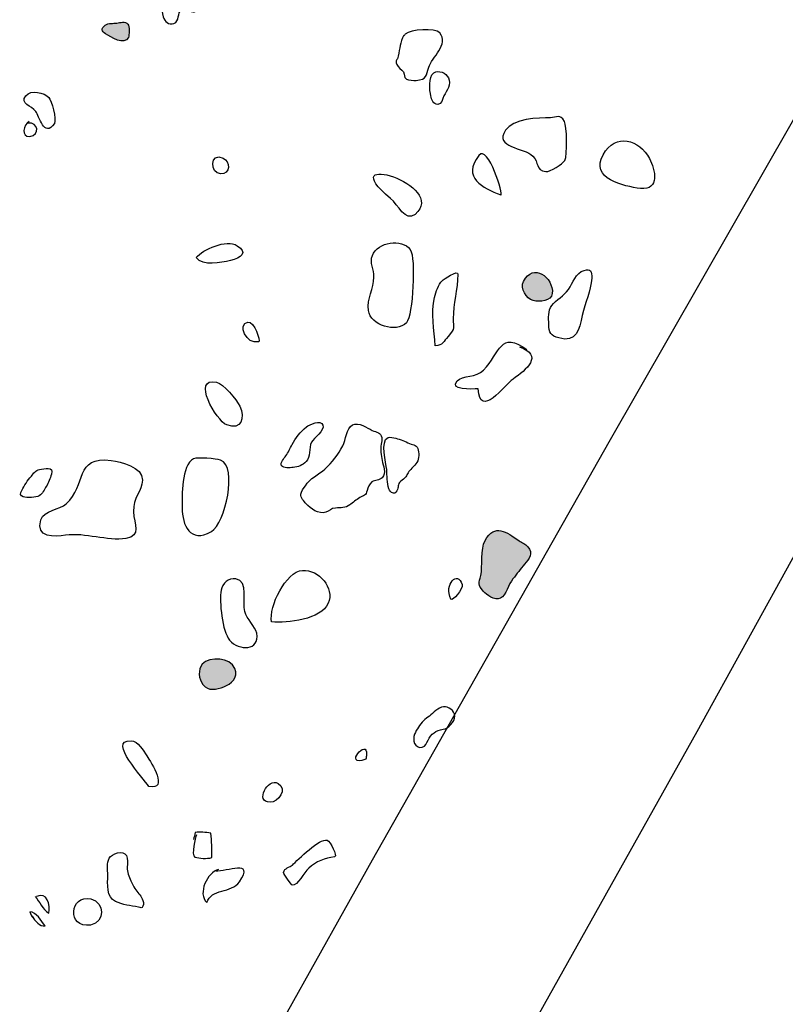
# Model space of a CAD drawing. Extents: x -676 to 898, y -847 to 1150.
# Drawn here: x -53 to -29, y 21 to 52 of the extents above; entities that cross this region are included whole.
import ezdxf

# ---------------------------------------------------------------- set-up
doc = ezdxf.new("R2010")
doc.units = 0
doc.header["$MEASUREMENT"] = 0
doc.layers.add('LAYER_1', color=160, linetype='Continuous')

msp = doc.modelspace()

# ---------------------------------------------------------------- hatches: boundary and pattern name
at = {"layer": 'LAYER_1'}
h = msp.add_hatch(color=252, dxfattribs=at)
edge = h.paths.add_edge_path()
edge.add_spline(control_points=[(-50.204, 51.611), (-50.351, 51.512), (-50.323, 51.42), (-50.192, 51.34), (-50.045, 51.254), (-49.602, 50.955), (-49.481, 51.229), (-49.452, 51.299), (-49.452, 51.586), (-49.497, 51.64), (-49.583, 51.745), (-49.736, 51.694), (-49.844, 51.678), (-49.956, 51.659), (-50.106, 51.684), (-50.204, 51.611)], knot_values=[0, 0, 0, 0, 1, 1, 1, 2, 2, 2, 3, 3, 3, 4, 4, 4, 5, 5, 5, 5], degree=3, periodic=0)
h = msp.add_hatch(color=252, dxfattribs=at)
edge = h.paths.add_edge_path()
edge.add_spline(control_points=[(-37.165, 43.619), (-37.279, 43.39), (-37.085, 43.087), (-36.868, 43.026), (-36.664, 42.966), (-36.292, 43.001), (-36.269, 43.24), (-36.224, 43.753), (-36.878, 44.218), (-37.165, 43.619)], knot_values=[0, 0, 0, 0, 1, 1, 1, 2, 2, 2, 3, 3, 3, 3], degree=3, periodic=0)
h = msp.add_hatch(color=252, dxfattribs=at)
edge = h.paths.add_edge_path()
edge.add_spline(control_points=[(-38.366, 35.538), (-38.509, 35.276), (-38.436, 34.728), (-38.5, 34.441), (-38.551, 34.212), (-38.599, 34.148), (-38.427, 33.96), (-38.305, 33.833), (-38.079, 33.651), (-37.885, 33.74), (-37.71, 33.823), (-37.63, 34.186), (-37.499, 34.339), (-37.372, 34.492), (-37.257, 34.655), (-37.133, 34.802), (-36.989, 34.974), (-36.859, 35.127), (-37.031, 35.34), (-37.098, 35.429), (-37.216, 35.474), (-37.305, 35.531), (-37.71, 35.802), (-38.06, 36.079), (-38.366, 35.538)], knot_values=[0, 0, 0, 0, 1, 1, 1, 2, 2, 2, 3, 3, 3, 4, 4, 4, 5, 5, 5, 6, 6, 6, 7, 7, 7, 8, 8, 8, 8], degree=3, periodic=0)
h = msp.add_hatch(color=252, dxfattribs=at)
edge = h.paths.add_edge_path()
edge.add_spline(control_points=[(-46.511, 30.974), (-46.728, 30.882), (-46.999, 30.834), (-47.161, 31.044), (-47.292, 31.216), (-47.324, 31.516), (-47.18, 31.675), (-46.948, 31.937), (-46.298, 31.892), (-46.167, 31.548), (-46.052, 31.242), (-46.272, 31.07), (-46.511, 30.974)], knot_values=[0, 0, 0, 0, 1, 1, 1, 2, 2, 2, 3, 3, 3, 4, 4, 4, 4], degree=3, periodic=0)

# ---------------------------------------------------------------- linework, layer by layer
at = {"layer": 'LAYER_1', "color": 7}
for points in [[(-2.07, 96.466), (-5.308, 90.731), (-11.401, 79.896), (-15.852, 71.891), (-22.229, 60.489), (-28.79, 48.593), (-34.504, 38.603), (-41.884, 25.566), (-46.304, 17.667)], [(4.287, 94.918), (-0.069, 87.021), (-4.555, 79.087), (-9.775, 69.6), (-14.287, 61.42), (-22.477, 46.417), (-31.76, 29.566), (-39.389, 15.933), (-41.989, 11.399)]]:
    msp.add_lwpolyline(points, dxfattribs=at)
for points, knots in [([(-48.216, 52.236), (-48.041, 52.548), (-47.916, 53.02), (-47.515, 52.762), (-47.32, 52.637), (-47.206, 52.214), (-47.378, 52.051), (-47.473, 51.965), (-47.7, 52.159), (-47.833, 52.083), (-47.964, 52.006), (-47.881, 51.726), (-48.063, 51.665), (-48.232, 51.611), (-48.347, 51.726), (-48.398, 51.872), (-48.503, 52.181), (-48.321, 52.057), (-48.216, 52.236)], [0, 0, 0, 0, 1, 1, 1, 2, 2, 2, 3, 3, 3, 4, 4, 4, 5, 5, 5, 6, 6, 6, 6]), ([(-50.204, 51.611), (-50.351, 51.512), (-50.323, 51.42), (-50.192, 51.34), (-50.045, 51.254), (-49.602, 50.955), (-49.481, 51.229), (-49.452, 51.299), (-49.452, 51.586), (-49.497, 51.64), (-49.583, 51.745), (-49.736, 51.694), (-49.844, 51.678), (-49.956, 51.659), (-50.106, 51.684), (-50.204, 51.611)], [0, 0, 0, 0, 1, 1, 1, 2, 2, 2, 3, 3, 3, 4, 4, 4, 5, 5, 5, 5]), ([(-40.899, 51.299), (-41.03, 51.06), (-41.014, 50.897), (-41.071, 50.649), (-41.103, 50.499), (-41.177, 50.541), (-41.116, 50.388), (-41.081, 50.298), (-40.96, 50.231), (-40.912, 50.152), (-40.852, 50.056), (-40.912, 50.002), (-40.816, 49.929), (-40.765, 49.89), (-40.578, 49.884), (-40.517, 49.89), (-40.173, 49.909), (-40.195, 50.05), (-40.122, 50.298), (-40.033, 50.611), (-39.475, 51.012), (-39.778, 51.369), (-39.921, 51.538), (-40.692, 51.477), (-40.852, 51.331), (-40.874, 51.312), (-40.909, 51.273), (-40.922, 51.254)], [0, 0, 0, 0, 1, 1, 1, 2, 2, 2, 3, 3, 3, 4, 4, 4, 5, 5, 5, 6, 6, 6, 7, 7, 7, 8, 8, 8, 9, 9, 9, 9]), ([(-40.055, 49.403), (-40.03, 49.304), (-39.985, 49.132), (-39.838, 49.142), (-39.707, 49.148), (-39.701, 49.301), (-39.647, 49.403), (-39.561, 49.565), (-39.414, 49.769), (-39.51, 49.973), (-39.577, 50.12), (-39.809, 50.225), (-39.966, 50.123), (-40.135, 50.002), (-40.1, 49.585), (-40.055, 49.403)], [0, 0, 0, 0, 1, 1, 1, 2, 2, 2, 3, 3, 3, 4, 4, 4, 5, 5, 5, 5]), ([(-52.368, 48.922), (-52.269, 48.794), (-52.107, 48.068), (-51.791, 48.549), (-51.715, 48.667), (-51.887, 49.279), (-51.96, 49.355), (-52.101, 49.508), (-52.528, 49.616), (-52.681, 49.409), (-52.872, 49.148), (-52.508, 49.109), (-52.368, 48.922)], [0, 0, 0, 0, 1, 1, 1, 2, 2, 2, 3, 3, 3, 4, 4, 4, 4]), ([(-36.875, 47.526), (-37.152, 47.806), (-38.089, 47.781), (-37.729, 48.335), (-37.496, 48.698), (-36.703, 48.724), (-36.326, 48.724), (-36.142, 48.724), (-36.027, 48.861), (-35.887, 48.609), (-35.82, 48.488), (-35.791, 47.554), (-35.88, 47.392), (-35.941, 47.284), (-36.339, 47.029), (-36.476, 47.048), (-36.792, 47.086), (-36.686, 47.338), (-36.875, 47.526)], [0, 0, 0, 0, 1, 1, 1, 2, 2, 2, 3, 3, 3, 4, 4, 4, 5, 5, 5, 6, 6, 6, 6]), ([(-52.575, 48.603), (-52.757, 48.52), (-52.843, 48.106), (-52.553, 48.144), (-52.238, 48.179), (-52.279, 48.6), (-52.617, 48.555)], [0, 0, 0, 0, 1, 1, 1, 2, 2, 2, 2]), ([(-33.516, 46.519), (-32.914, 46.455), (-33.057, 47.112), (-33.239, 47.452), (-33.554, 48.039), (-34.294, 48.268), (-34.686, 47.571), (-35.109, 46.825), (-34.045, 46.583), (-33.516, 46.519)], [0, 0, 0, 0, 1, 1, 1, 2, 2, 2, 3, 3, 3, 3]), ([(-46.604, 46.971), (-46.307, 46.965), (-46.295, 47.36), (-46.533, 47.469), (-46.941, 47.66), (-46.957, 46.978), (-46.604, 46.971)], [0, 0, 0, 0, 1, 1, 1, 2, 2, 2, 2]), ([(-41.31, 46.204), (-41.084, 46.015), (-40.845, 45.464), (-40.549, 45.71), (-39.472, 46.611), (-43.165, 47.758), (-41.31, 46.204)], [0, 0, 0, 0, 1, 1, 1, 2, 2, 2, 2]), ([(-38.557, 47.551), (-38.277, 47.908), (-37.764, 46.264), (-37.878, 46.315), (-38.433, 46.544), (-39.105, 46.853), (-38.557, 47.551)], [0, 0, 0, 0, 1, 1, 1, 2, 2, 2, 2]), ([(-47.371, 44.361), (-47.149, 44.075), (-46.613, 44.205), (-46.304, 44.269), (-45.976, 44.346), (-45.746, 44.527), (-46.091, 44.734), (-46.428, 44.942), (-47.161, 44.623), (-47.371, 44.361)], [0, 0, 0, 0, 1, 1, 1, 2, 2, 2, 3, 3, 3, 3]), ([(-41.999, 42.711), (-41.938, 42.249), (-41.135, 42), (-40.816, 42.332), (-40.613, 42.548), (-40.517, 44.368), (-40.696, 44.61), (-40.969, 44.976), (-41.706, 44.849), (-41.878, 44.428), (-41.97, 44.193), (-41.823, 43.995), (-41.83, 43.753), (-41.836, 43.396), (-42.05, 43.081), (-41.999, 42.711)], [0, 0, 0, 0, 1, 1, 1, 2, 2, 2, 3, 3, 3, 4, 4, 4, 5, 5, 5, 5]), ([(-39.918, 41.611), (-39.689, 41.618), (-39.65, 41.751), (-39.52, 41.898), (-39.265, 42.179), (-39.367, 42.166), (-39.36, 42.459), (-39.354, 42.918), (-39.227, 43.377), (-39.21, 43.836), (-39.201, 44.008), (-39.676, 43.673), (-39.695, 43.651), (-39.835, 43.511), (-39.889, 43.307), (-39.937, 43.122), (-40.055, 42.631), (-39.962, 42.105), (-39.918, 41.611)], [0, 0, 0, 0, 1, 1, 1, 2, 2, 2, 3, 3, 3, 4, 4, 4, 5, 5, 5, 6, 6, 6, 6]), ([(-37.165, 43.619), (-37.279, 43.39), (-37.085, 43.087), (-36.868, 43.026), (-36.664, 42.966), (-36.292, 43.001), (-36.269, 43.24), (-36.224, 43.753), (-36.878, 44.218), (-37.165, 43.619)], [0, 0, 0, 0, 1, 1, 1, 2, 2, 2, 3, 3, 3, 3]), ([(-35.766, 43.37), (-35.906, 43.166), (-36.148, 43.052), (-36.288, 42.867), (-36.409, 42.704), (-36.381, 42.472), (-36.381, 42.287), (-36.377, 42.013), (-36.317, 41.93), (-36.062, 41.857), (-35.514, 41.694), (-35.428, 42.112), (-35.336, 42.561), (-35.253, 42.959), (-35.061, 43.313), (-35.042, 43.721), (-35.033, 43.944), (-35.071, 44.02), (-35.275, 43.963), (-35.546, 43.887), (-35.629, 43.574), (-35.766, 43.37)], [0, 0, 0, 0, 1, 1, 1, 2, 2, 2, 3, 3, 3, 4, 4, 4, 5, 5, 5, 6, 6, 6, 7, 7, 7, 7]), ([(-45.418, 41.739), (-45.357, 41.751), (-45.552, 42.386), (-45.765, 42.351), (-46.087, 42.3), (-45.813, 41.624), (-45.418, 41.739)], [0, 0, 0, 0, 1, 1, 1, 2, 2, 2, 2]), ([(-37.295, 41.576), (-36.527, 41.312), (-37.082, 40.86), (-37.493, 40.573), (-37.751, 40.388), (-38.538, 39.295), (-38.58, 40.273), (-38.78, 40.254), (-39.507, 40.228), (-39.233, 40.515), (-39.067, 40.694), (-38.631, 40.617), (-38.417, 40.847), (-37.891, 41.398), (-37.897, 42.093), (-37.063, 41.497)], [0, 0, 0, 0, 1, 1, 1, 2, 2, 2, 3, 3, 3, 4, 4, 4, 5, 5, 5, 5]), ([(-46.415, 39.142), (-45.969, 38.966), (-45.839, 39.362), (-46.011, 39.725), (-46.113, 39.935), (-46.524, 40.429), (-46.734, 40.477), (-47.531, 40.649), (-46.753, 39.272), (-46.415, 39.142)], [0, 0, 0, 0, 1, 1, 1, 2, 2, 2, 3, 3, 3, 3]), ([(-43.933, 39.081), (-44.124, 38.941), (-44.274, 38.727), (-44.379, 38.533), (-44.443, 38.406), (-44.494, 38.291), (-44.577, 38.179), (-44.622, 38.112), (-44.765, 37.959), (-44.711, 37.87), (-44.65, 37.784), (-44.443, 37.806), (-44.35, 37.819), (-44.188, 37.832), (-44.064, 37.88), (-43.943, 37.998), (-43.802, 38.132), (-43.866, 38.412), (-43.774, 38.603), (-43.713, 38.734), (-43.356, 38.96), (-43.42, 39.139), (-43.484, 39.323), (-43.837, 39.151), (-43.933, 39.081)], [0, 0, 0, 0, 1, 1, 1, 2, 2, 2, 3, 3, 3, 4, 4, 4, 5, 5, 5, 6, 6, 6, 7, 7, 7, 8, 8, 8, 8]), ([(-42.802, 38.492), (-42.942, 38.221), (-43.133, 37.966), (-43.356, 37.768), (-43.56, 37.59), (-43.828, 37.482), (-43.968, 37.246), (-44.013, 37.176), (-44.102, 37.058), (-44.108, 36.978), (-44.115, 36.876), (-44.01, 36.758), (-43.943, 36.685), (-43.806, 36.526), (-43.547, 36.35), (-43.334, 36.417), (-43.207, 36.455), (-43.172, 36.545), (-43.028, 36.551), (-42.866, 36.557), (-42.719, 36.551), (-42.585, 36.647), (-42.483, 36.723), (-42.384, 36.806), (-42.273, 36.876), (-42.139, 36.952), (-42.081, 36.933), (-42.04, 37.096), (-42.012, 37.201), (-41.983, 37.297), (-41.894, 37.363), (-41.798, 37.431), (-41.655, 37.411), (-41.572, 37.494), (-41.425, 37.644), (-41.543, 37.87), (-41.572, 38.036), (-41.607, 38.199), (-41.632, 38.38), (-41.607, 38.546), (-41.594, 38.616), (-41.569, 38.68), (-41.585, 38.753), (-41.61, 38.915), (-41.747, 38.909), (-41.881, 38.973), (-42.04, 39.046), (-42.314, 39.247), (-42.496, 39.145), (-42.69, 39.033), (-42.706, 38.673), (-42.802, 38.492)], [0, 0, 0, 0, 1, 1, 1, 2, 2, 2, 3, 3, 3, 4, 4, 4, 5, 5, 5, 6, 6, 6, 7, 7, 7, 8, 8, 8, 9, 9, 9, 10, 10, 10, 11, 11, 11, 12, 12, 12, 13, 13, 13, 14, 14, 14, 15, 15, 15, 16, 16, 16, 17, 17, 17, 17]), ([(-41.432, 37.755), (-41.416, 37.564), (-41.432, 37.332), (-41.361, 37.15), (-41.314, 37.032), (-41.199, 36.943), (-41.116, 37.083), (-41.043, 37.207), (-41.122, 37.284), (-40.989, 37.386), (-40.931, 37.431), (-40.884, 37.462), (-40.836, 37.52), (-40.804, 37.564), (-40.794, 37.612), (-40.765, 37.65), (-40.699, 37.752), (-40.603, 37.832), (-40.523, 37.924), (-40.425, 38.046), (-40.421, 38.205), (-40.447, 38.355), (-40.479, 38.533), (-40.584, 38.501), (-40.721, 38.565), (-40.861, 38.625), (-41.001, 38.693), (-41.151, 38.727), (-41.212, 38.74), (-41.336, 38.778), (-41.39, 38.753), (-41.639, 38.642), (-41.454, 37.953), (-41.432, 37.755)], [0, 0, 0, 0, 1, 1, 1, 2, 2, 2, 3, 3, 3, 4, 4, 4, 5, 5, 5, 6, 6, 6, 7, 7, 7, 8, 8, 8, 9, 9, 9, 10, 10, 10, 11, 11, 11, 11]), ([(-51.419, 36.685), (-51.632, 36.5), (-52.12, 36.484), (-52.215, 36.181), (-52.4, 35.608), (-51.759, 35.655), (-51.447, 35.703), (-50.823, 35.786), (-50.144, 35.512), (-49.561, 35.601), (-49.061, 35.687), (-49.306, 36.028), (-49.325, 36.443), (-49.344, 36.87), (-49.051, 37.077), (-49.048, 37.424), (-49.038, 37.839), (-49.711, 37.991), (-50.017, 38.033), (-51.17, 38.186), (-50.778, 37.252), (-51.419, 36.685)], [0, 0, 0, 0, 1, 1, 1, 2, 2, 2, 3, 3, 3, 4, 4, 4, 5, 5, 5, 6, 6, 6, 7, 7, 7, 7]), ([(-46.897, 35.818), (-47.566, 35.436), (-47.808, 36.022), (-47.808, 36.557), (-47.811, 36.921), (-47.843, 37.883), (-47.451, 38.087), (-47.33, 38.144), (-46.744, 38.087), (-46.616, 38.042), (-46.062, 37.845), (-46.466, 36.067), (-46.897, 35.818)], [0, 0, 0, 0, 1, 1, 1, 2, 2, 2, 3, 3, 3, 4, 4, 4, 4]), ([(-52.808, 37.096), (-52.856, 37.01), (-52.868, 36.927), (-52.76, 36.895), (-52.652, 36.87), (-52.365, 36.876), (-52.26, 36.933), (-52.167, 36.991), (-52.101, 37.137), (-52.046, 37.223), (-51.976, 37.341), (-51.919, 37.472), (-51.881, 37.603), (-51.801, 37.864), (-52.107, 37.768), (-52.253, 37.752), (-52.378, 37.73), (-52.432, 37.635), (-52.508, 37.545), (-52.63, 37.411), (-52.725, 37.252), (-52.808, 37.096)], [0, 0, 0, 0, 1, 1, 1, 2, 2, 2, 3, 3, 3, 4, 4, 4, 5, 5, 5, 6, 6, 6, 7, 7, 7, 7]), ([(-38.366, 35.538), (-38.509, 35.276), (-38.436, 34.728), (-38.5, 34.441), (-38.551, 34.212), (-38.599, 34.148), (-38.427, 33.96), (-38.305, 33.833), (-38.079, 33.651), (-37.885, 33.74), (-37.71, 33.823), (-37.63, 34.186), (-37.499, 34.339), (-37.372, 34.492), (-37.257, 34.655), (-37.133, 34.802), (-36.989, 34.974), (-36.859, 35.127), (-37.031, 35.34), (-37.098, 35.429), (-37.216, 35.474), (-37.305, 35.531), (-37.71, 35.802), (-38.06, 36.079), (-38.366, 35.538)], [0, 0, 0, 0, 1, 1, 1, 2, 2, 2, 3, 3, 3, 4, 4, 4, 5, 5, 5, 6, 6, 6, 7, 7, 7, 8, 8, 8, 8]), ([(-45.02, 33.001), (-44.529, 32.95), (-43.474, 33.077), (-43.254, 33.581), (-43.05, 34.053), (-43.541, 34.639), (-44.057, 34.607), (-44.574, 34.572), (-45.115, 33.466), (-45.02, 33.001)], [0, 0, 0, 0, 1, 1, 1, 2, 2, 2, 3, 3, 3, 3]), ([(-39.43, 33.709), (-39.392, 33.632), (-39.035, 34.027), (-39.08, 34.167), (-39.207, 34.614), (-39.666, 34.174), (-39.43, 33.709)], [0, 0, 0, 0, 1, 1, 1, 2, 2, 2, 2]), ([(-45.858, 33.32), (-45.797, 33.084), (-45.523, 32.861), (-45.482, 32.644), (-45.386, 32.096), (-46.03, 32.083), (-46.33, 32.431), (-46.556, 32.695), (-46.658, 33.638), (-46.591, 33.986), (-46.549, 34.199), (-46.368, 34.384), (-46.138, 34.339), (-45.714, 34.263), (-45.947, 33.632), (-45.858, 33.32)], [0, 0, 0, 0, 1, 1, 1, 2, 2, 2, 3, 3, 3, 4, 4, 4, 5, 5, 5, 5]), ([(-46.511, 30.974), (-46.728, 30.882), (-46.999, 30.834), (-47.161, 31.044), (-47.292, 31.216), (-47.324, 31.516), (-47.18, 31.675), (-46.948, 31.937), (-46.298, 31.892), (-46.167, 31.548), (-46.052, 31.242), (-46.272, 31.07), (-46.511, 30.974)], [0, 0, 0, 0, 1, 1, 1, 2, 2, 2, 3, 3, 3, 4, 4, 4, 4]), ([(-40.1, 30.063), (-39.975, 30.159), (-39.826, 30.331), (-39.663, 30.353), (-39.507, 30.375), (-39.319, 30.222), (-39.312, 30.063), (-39.306, 29.881), (-39.507, 29.674), (-39.676, 29.649), (-39.896, 29.62), (-40.049, 29.505), (-40.144, 29.305), (-40.195, 29.212), (-40.208, 29.113), (-40.323, 29.088), (-40.562, 29.037), (-40.638, 29.33), (-40.562, 29.496), (-40.501, 29.645), (-40.396, 29.798), (-40.281, 29.917), (-40.227, 29.98), (-40.166, 30.012), (-40.1, 30.063)], [0, 0, 0, 0, 1, 1, 1, 2, 2, 2, 3, 3, 3, 4, 4, 4, 5, 5, 5, 6, 6, 6, 7, 7, 7, 8, 8, 8, 8]), ([(-48.85, 27.864), (-48.213, 27.737), (-48.77, 28.61), (-48.911, 28.82), (-49.022, 28.986), (-49.175, 29.285), (-49.401, 29.292), (-50.157, 29.317), (-49, 28.116), (-48.85, 27.864)], [0, 0, 0, 0, 1, 1, 1, 2, 2, 2, 3, 3, 3, 3]), ([(-42.085, 28.712), (-42.069, 28.769), (-42.063, 28.811), (-42.059, 28.852), (-42.012, 29.419), (-42.827, 28.451), (-42.085, 28.712)], [0, 0, 0, 0, 1, 1, 1, 2, 2, 2, 2]), ([(-45.068, 27.373), (-44.803, 27.37), (-44.507, 27.784), (-44.819, 27.96), (-45.141, 28.145), (-45.549, 27.373), (-45.068, 27.373)], [0, 0, 0, 0, 1, 1, 1, 2, 2, 2, 2]), ([(-47.365, 26.354), (-47.397, 26.29), (-47.531, 25.707), (-47.416, 25.665), (-47.254, 25.614), (-47.059, 25.608), (-46.878, 25.646), (-46.878, 25.901), (-46.887, 26.159), (-46.913, 26.411), (-47.082, 26.433), (-47.235, 26.456), (-47.407, 26.433), (-47.394, 26.354), (-47.451, 26.271), (-47.451, 26.207)], [0, 0, 0, 0, 1, 1, 1, 2, 2, 2, 3, 3, 3, 4, 4, 4, 5, 5, 5, 5]), ([(-44.373, 25.41), (-44.452, 25.334), (-44.622, 25.334), (-44.644, 25.181), (-44.65, 25.14), (-44.405, 24.792), (-44.382, 24.786), (-44.207, 24.757), (-44.013, 25.187), (-43.863, 25.318), (-43.63, 25.525), (-43.363, 25.634), (-43.057, 25.672), (-42.952, 25.688), (-43.19, 26.156), (-43.292, 26.188), (-43.513, 26.264), (-44.204, 25.583), (-44.373, 25.41)], [0, 0, 0, 0, 1, 1, 1, 2, 2, 2, 3, 3, 3, 4, 4, 4, 5, 5, 5, 6, 6, 6, 6]), ([(-50.083, 25.627), (-50.16, 25.481), (-50.128, 25.26), (-50.128, 25.104), (-50.128, 24.837), (-50.173, 24.397), (-49.889, 24.276), (-49.66, 24.177), (-49.414, 24.139), (-49.169, 24.104), (-49.086, 24.091), (-49.076, 24.053), (-49.029, 24.133), (-48.984, 24.196), (-49.022, 24.298), (-49.051, 24.359), (-49.105, 24.474), (-49.214, 24.569), (-49.28, 24.678), (-49.334, 24.754), (-49.37, 24.843), (-49.408, 24.926), (-49.472, 25.066), (-49.519, 25.194), (-49.519, 25.347), (-49.516, 25.461), (-49.491, 25.608), (-49.545, 25.71), (-49.637, 25.895), (-50.004, 25.767), (-50.083, 25.627)], [0, 0, 0, 0, 1, 1, 1, 2, 2, 2, 3, 3, 3, 4, 4, 4, 5, 5, 5, 6, 6, 6, 7, 7, 7, 8, 8, 8, 9, 9, 9, 10, 10, 10, 10]), ([(-46.67, 25.28), (-47.021, 25.187), (-47.34, 24.531), (-47.04, 24.244), (-46.906, 24.684), (-46.272, 24.531), (-46.024, 24.891), (-45.52, 25.614), (-46.438, 25.194), (-46.76, 25.226)], [0, 0, 0, 0, 1, 1, 1, 2, 2, 2, 3, 3, 3, 3]), ([(-52.394, 24.432), (-52.247, 24.273), (-52.171, 24.043), (-51.96, 23.91), (-51.919, 24.165), (-52.021, 24.601), (-52.346, 24.432)], [0, 0, 0, 0, 1, 1, 1, 2, 2, 2, 2]), ([(-50.66, 23.543), (-50.198, 23.626), (-50.224, 24.25), (-50.657, 24.359), (-51.313, 24.518), (-51.419, 23.422), (-50.66, 23.543)], [0, 0, 0, 0, 1, 1, 1, 2, 2, 2, 2]), ([(-52.505, 23.824), (-52.378, 23.677), (-52.247, 23.489), (-52.081, 23.518), (-52.206, 23.69), (-52.346, 23.938), (-52.553, 23.957), (-52.544, 23.878), (-52.477, 23.824), (-52.457, 23.779)], [0, 0, 0, 0, 1, 1, 1, 2, 2, 2, 3, 3, 3, 3])]:
    msp.add_open_spline(points, degree=3, knots=knots, dxfattribs=at)

doc.saveas('drawing.dxf')
